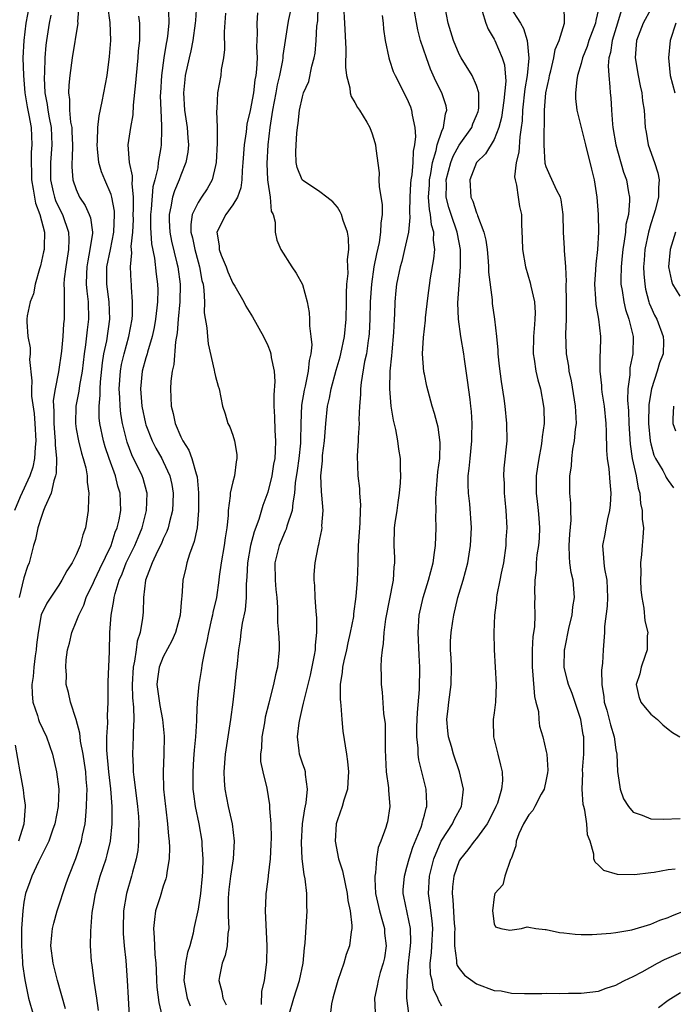
# Model space of a CAD drawing. Units: inches. Extents: x 2574000 to 2577000, y 1527000 to 1530000.
# Drawn here: x 2575087 to 2575162, y 1527972 to 1528085 of the extents above; entities that cross this region are included whole.
import ezdxf

# ---------------------------------------------------------------- set-up
doc = ezdxf.new("R2010")
doc.units = ezdxf.units.IN
doc.header["$MEASUREMENT"] = 0
doc.layers.add('LD25741527_2ft', color=92, linetype='Continuous')

msp = doc.modelspace()

# ---------------------------------------------------------------- linework, layer by layer
at = {"layer": 'LD25741527_2ft'}
for points, elevation in [([(2575106.94, 1528089), (2575106.69, 1528085.31), (2575106.68, 1528085), (2575106.4, 1528083), (2575106.18, 1528081.82), (2575105.97, 1528081), (2575105.52, 1528079), (2575105.46, 1528078.54), (2575105.32, 1528077), (2575105.43, 1528075), (2575105.75, 1528073), (2575105.82, 1528071.82), (2575105.89, 1528071), (2575105.81, 1528070.19), (2575105.59, 1528069), (2575105, 1528067.53), (2575104.82, 1528067), (2575104.28, 1528065.72), (2575104.07, 1528065), (2575103.88, 1528063.88), (2575103.66, 1528063), (2575103.67, 1528062.33), (2575103.75, 1528061), (2575103.95, 1528059.95), (2575104.57, 1528057.43), (2575104.66, 1528057), (2575104.95, 1528055), (2575104.92, 1528053), (2575104.71, 1528051), (2575104.59, 1528049.41), (2575104.4, 1528048.4), (2575104.22, 1528045.78), (2575104.02, 1528045), (2575103.88, 1528043.88), (2575103.84, 1528043), (2575103.92, 1528041), (2575104.15, 1528040.15), (2575104.36, 1528039), (2575105, 1528037.47), (2575105.23, 1528037), (2575105.94, 1528035.94), (2575106.3, 1528035), (2575106.77, 1528033.23), (2575106.86, 1528033), (2575106.88, 1528032.88), (2575107.04, 1528031.04), (2575107.05, 1528029), (2575106.88, 1528027), (2575106.56, 1528025.44), (2575106, 1528024), (2575105.7, 1528023), (2575105.58, 1528022.42), (2575105.24, 1528021), (2575105.14, 1528019.14), (2575105.1, 1528018.9), (2575104.96, 1528017), (2575104.4, 1528015), (2575103.97, 1528014.03), (2575103, 1528012.2), (2575102.53, 1528011), (2575102.34, 1528009.66), (2575102.28, 1528009), (2575102.61, 1528006.61), (2575102.92, 1528005), (2575103.09, 1528003.09), (2575103.05, 1528001), (2575102.99, 1527999), (2575103.04, 1527997), (2575103.25, 1527995), (2575103.3, 1527994.7), (2575103.5, 1527993), (2575103.59, 1527991.59), (2575103.67, 1527991), (2575103.7, 1527990.3), (2575103.66, 1527989), (2575103.41, 1527987.41), (2575103.38, 1527987), (2575103.31, 1527986.69), (2575103, 1527985.84), (2575102.63, 1527984.63), (2575102.1, 1527983), (2575102.01, 1527982.01), (2575101.87, 1527981), (2575101.96, 1527979.96), (2575102.02, 1527977.98), (2575102.14, 1527977), (2575102.2, 1527976.2), (2575102.22, 1527975), (2575102.26, 1527974.26), (2575102.48, 1527972.48), (2575102.85, 1527971)], 8322), ([(2575087.6, 1528087), (2575087.23, 1528085), (2575086.97, 1528083), (2575086.88, 1528081), (2575086.93, 1528079), (2575087.11, 1528077), (2575087.38, 1528075.38), (2575087.57, 1528074.43), (2575087.82, 1528073), (2575087.92, 1528071), (2575087.84, 1528070.16), (2575087.83, 1528069), (2575087.85, 1528067.85), (2575087.85, 1528067), (2575088.07, 1528065.93), (2575088.19, 1528065), (2575088.33, 1528064.33), (2575088.82, 1528063), (2575089.34, 1528061), (2575089.3, 1528059.3), (2575089.31, 1528059), (2575089.26, 1528058.74), (2575088.88, 1528057.12), (2575088.77, 1528056.77), (2575088.29, 1528055), (2575088.1, 1528053.9), (2575087.71, 1528053), (2575087.36, 1528051.36), (2575087.33, 1528051), (2575087.33, 1528050.67), (2575087.45, 1528049), (2575087.71, 1528047.71), (2575087.71, 1528047), (2575087.65, 1528046.35), (2575087.91, 1528043.91), (2575087.85, 1528043), (2575087.87, 1528042.13), (2575088.17, 1528040.17), (2575088.26, 1528039), (2575088.36, 1528037), (2575088.27, 1528036.27), (2575088.22, 1528035), (2575088.03, 1528033.97), (2575087.67, 1528033), (2575086.58, 1528030.58), (2575085.91, 1528029)], 8310), ([(2575093.3, 1528087), (2575093.16, 1528085.17), (2575093.18, 1528085), (2575092.55, 1528081), (2575092.27, 1528079), (2575092.14, 1528077.86), (2575092.11, 1528077), (2575092.24, 1528076.24), (2575092.24, 1528075), (2575092.36, 1528073.64), (2575092.48, 1528073), (2575092.51, 1528072.51), (2575092.57, 1528071), (2575092.55, 1528069.45), (2575092.5, 1528069), (2575092.5, 1528068.5), (2575092.63, 1528067), (2575093, 1528065.87), (2575093.39, 1528065), (2575094.03, 1528064.03), (2575094.49, 1528063), (2575094.63, 1528062.63), (2575094.87, 1528061), (2575094.86, 1528060.86), (2575094.58, 1528059), (2575094.32, 1528057.68), (2575094.22, 1528057), (2575094.18, 1528056.18), (2575094.16, 1528055), (2575094.21, 1528054.21), (2575094.36, 1528053), (2575094.41, 1528051), (2575094.25, 1528049.75), (2575094.06, 1528048.06), (2575093.9, 1528047), (2575093.67, 1528045), (2575093.37, 1528043.37), (2575093.29, 1528042.71), (2575092.95, 1528041), (2575092.9, 1528039), (2575093, 1528038.4), (2575093.26, 1528037), (2575093.6, 1528035.6), (2575093.8, 1528035), (2575094.1, 1528033.9), (2575094.25, 1528033), (2575094.25, 1528032.25), (2575094.46, 1528031), (2575094.4, 1528030.4), (2575094.39, 1528029), (2575094.06, 1528027), (2575093.77, 1528026.23), (2575093.46, 1528025), (2575093, 1528023.92), (2575092.53, 1528023), (2575091.91, 1528022.09), (2575091.35, 1528021), (2575091, 1528020.43), (2575089.63, 1528018.37), (2575088.99, 1528017.01), (2575088.61, 1528015), (2575088.44, 1528013.56), (2575088.39, 1528013), (2575088.3, 1528012.3), (2575088.14, 1528011), (2575088.06, 1528009.94), (2575087.91, 1528009), (2575087.93, 1528007.93), (2575088.03, 1528007), (2575088.54, 1528005.46), (2575088.67, 1528005), (2575088.75, 1528004.75), (2575089.58, 1528003), (2575090.28, 1528001), (2575090.75, 1527999), (2575090.99, 1527997), (2575090.92, 1527995), (2575090.56, 1527993), (2575090.28, 1527992.28), (2575089.84, 1527991), (2575088.65, 1527988.65), (2575087.9, 1527987), (2575087.67, 1527986.33), (2575087.19, 1527985), (2575087, 1527984.02), (2575086.85, 1527983), (2575086.71, 1527981), (2575086.71, 1527979), (2575086.83, 1527977.17), (2575086.84, 1527976.84), (2575087.08, 1527975.08), (2575087.53, 1527973), (2575088.08, 1527971)], 8314), ([(2575091.75, 1527971.75), (2575090.85, 1527975), (2575090.35, 1527977), (2575090.1, 1527979), (2575090.21, 1527980.21), (2575090.27, 1527981), (2575090.41, 1527981.59), (2575090.81, 1527983), (2575091.85, 1527986.15), (2575092.15, 1527987), (2575092.96, 1527989.04), (2575093.6, 1527991), (2575093.72, 1527991.72), (2575094.01, 1527993), (2575094.12, 1527993.88), (2575094.2, 1527995), (2575094.21, 1527996.21), (2575094.24, 1527997), (2575094.14, 1527998.14), (2575094.09, 1527999), (2575093.97, 1527999.97), (2575093.81, 1528001), (2575093.5, 1528002.5), (2575093.44, 1528003), (2575093.42, 1528003.42), (2575092.99, 1528004.99), (2575092.33, 1528007), (2575092.11, 1528008.11), (2575091.86, 1528009), (2575091.87, 1528010.13), (2575091.81, 1528011), (2575091.85, 1528011.85), (2575092.01, 1528013), (2575092.23, 1528013.77), (2575092.48, 1528015), (2575093, 1528016.22), (2575093.29, 1528017), (2575093.86, 1528018.14), (2575094.16, 1528019), (2575095, 1528020.73), (2575095.11, 1528021), (2575095.71, 1528022.29), (2575097.02, 1528025), (2575097.49, 1528026.51), (2575097.71, 1528027), (2575097.92, 1528027.92), (2575098.11, 1528029), (2575098.05, 1528031), (2575097.79, 1528031.79), (2575097.5, 1528033), (2575096.78, 1528035), (2575096.34, 1528036.34), (2575096.15, 1528037), (2575095.73, 1528039), (2575095.65, 1528039.65), (2575095.63, 1528041), (2575095.76, 1528042.24), (2575095.75, 1528043), (2575095.8, 1528043.8), (2575096.02, 1528045.98), (2575096.19, 1528047), (2575096.51, 1528048.51), (2575096.86, 1528051), (2575096.77, 1528053), (2575096.53, 1528055), (2575096.53, 1528057), (2575096.92, 1528059), (2575097.33, 1528061), (2575097.4, 1528063), (2575097.4, 1528063.4), (2575097.1, 1528065), (2575097, 1528065.32), (2575096.27, 1528067), (2575095.9, 1528067.9), (2575095.61, 1528069), (2575095.45, 1528070.55), (2575095.39, 1528071), (2575095.45, 1528071.45), (2575095.5, 1528073), (2575095.65, 1528074.35), (2575096, 1528076), (2575096.55, 1528079), (2575096.84, 1528081.16), (2575096.96, 1528083), (2575096.91, 1528085.09), (2575096.65, 1528087)], 8316), ([(2575117.75, 1528087), (2575117.4, 1528085.4), (2575117.32, 1528085), (2575116.99, 1528083), (2575116.73, 1528081.27), (2575116.72, 1528081), (2575116.69, 1528080.69), (2575116.37, 1528079), (2575116.1, 1528077.9), (2575115.94, 1528077), (2575115.55, 1528075), (2575115.49, 1528074.51), (2575115.23, 1528073), (2575115, 1528071), (2575114.88, 1528068.88), (2575114.97, 1528067), (2575115, 1528066.73), (2575115.28, 1528065), (2575115.39, 1528063.39), (2575115.62, 1528063), (2575115.86, 1528062.14), (2575115.85, 1528061), (2575116.06, 1528060.06), (2575116.5, 1528059), (2575117.77, 1528057), (2575118.28, 1528056.28), (2575118.98, 1528054.98), (2575119.53, 1528053), (2575119.77, 1528051.77), (2575119.8, 1528051), (2575119.79, 1528050.21), (2575119.96, 1528049), (2575120.06, 1528048.06), (2575119.95, 1528047), (2575119.75, 1528046.25), (2575119.66, 1528045), (2575119.31, 1528043.31), (2575119.19, 1528042.82), (2575118.9, 1528041.1), (2575118.81, 1528039), (2575118.78, 1528037), (2575118.76, 1528036.76), (2575118.58, 1528035), (2575118.39, 1528033.61), (2575118.17, 1528032.17), (2575118.09, 1528031), (2575117.87, 1528029.87), (2575117.81, 1528029), (2575117.2, 1528027.2), (2575117.12, 1528026.88), (2575117, 1528026.65), (2575116.31, 1528025), (2575115.82, 1528023), (2575115.85, 1528021), (2575115.95, 1528019.95), (2575116.05, 1528019), (2575116.14, 1528017.86), (2575116.14, 1528016.14), (2575116.24, 1528015), (2575116.31, 1528013.69), (2575116.33, 1528013), (2575116.12, 1528011), (2575115.88, 1528010.12), (2575115.65, 1528009), (2575115.2, 1528007.2), (2575115.11, 1528006.89), (2575114.72, 1528005.28), (2575114.62, 1528004.62), (2575114.31, 1528003), (2575114.27, 1528001.73), (2575114.18, 1528001), (2575114.18, 1528000.18), (2575114.42, 1527999), (2575114.9, 1527997.1), (2575115.21, 1527995.21), (2575115.22, 1527995), (2575115.21, 1527994.79), (2575115.34, 1527993), (2575115.39, 1527991.39), (2575115.37, 1527990.63), (2575115.29, 1527989), (2575115.06, 1527987.06), (2575115.06, 1527986.94), (2575114.82, 1527985.18), (2575114.78, 1527985), (2575114.78, 1527984.78), (2575114.69, 1527983), (2575114.89, 1527979), (2575114.85, 1527977.15), (2575114.82, 1527976.82), (2575114.58, 1527975), (2575114.27, 1527973.73), (2575114.25, 1527972.25)], 8328), ([(2575117.41, 1527971), (2575118, 1527973), (2575118.66, 1527975), (2575119.06, 1527977), (2575119.22, 1527978.78), (2575119.29, 1527979.29), (2575119.53, 1527983), (2575119.5, 1527983.5), (2575119.5, 1527985), (2575119.31, 1527986.69), (2575119.2, 1527987.2), (2575118.97, 1527988.97), (2575118.87, 1527990.87), (2575119, 1527993), (2575119.26, 1527994.74), (2575119.41, 1527995.41), (2575119.58, 1527997), (2575119.33, 1527998.67), (2575119.33, 1527999), (2575119.27, 1527999.27), (2575119, 1527999.97), (2575118.65, 1528001), (2575118.62, 1528001.38), (2575118.41, 1528003), (2575118.61, 1528004.61), (2575118.69, 1528005), (2575119, 1528006.36), (2575119.13, 1528006.87), (2575119.17, 1528007.17), (2575119.9, 1528010.1), (2575120.39, 1528012.39), (2575120.48, 1528013), (2575120.48, 1528013.52), (2575120.66, 1528015), (2575120.65, 1528016.65), (2575120.57, 1528017.43), (2575120.46, 1528019), (2575120.41, 1528020.41), (2575120.34, 1528021), (2575120.35, 1528021.65), (2575120.44, 1528023), (2575120.79, 1528024.79), (2575120.85, 1528025), (2575120.89, 1528025.11), (2575121, 1528025.73), (2575121.22, 1528026.78), (2575121.24, 1528027), (2575121.23, 1528027.23), (2575121.36, 1528029), (2575121.23, 1528030.77), (2575121.18, 1528031.18), (2575121.11, 1528033), (2575121.28, 1528034.72), (2575121.28, 1528035), (2575121.31, 1528035.31), (2575121.52, 1528037), (2575121.67, 1528039), (2575121.88, 1528041), (2575122.1, 1528041.9), (2575122.3, 1528043), (2575122.88, 1528045.12), (2575123.33, 1528046.67), (2575123.41, 1528047), (2575123.81, 1528049), (2575124, 1528051), (2575124.05, 1528053), (2575124.04, 1528053.96), (2575124.1, 1528055), (2575124.23, 1528056.23), (2575124.21, 1528057), (2575124.16, 1528057.84), (2575124.3, 1528059), (2575124.28, 1528060.28), (2575124.15, 1528061), (2575123.66, 1528062.34), (2575123.49, 1528063), (2575123.34, 1528063.34), (2575123, 1528063.84), (2575122.48, 1528064.48), (2575121.81, 1528065), (2575121, 1528065.6), (2575119.13, 1528066.87), (2575119, 1528066.96), (2575118.97, 1528067), (2575118.4, 1528068.4), (2575118.26, 1528069), (2575118.22, 1528070.22), (2575118.25, 1528071), (2575118.36, 1528072.36), (2575118.43, 1528073), (2575118.51, 1528073.49), (2575118.67, 1528075), (2575119, 1528076.55), (2575119.13, 1528077), (2575119.71, 1528078.29), (2575120.05, 1528080.05), (2575120.33, 1528081), (2575120.44, 1528081.56), (2575120.57, 1528083), (2575120.65, 1528084.65), (2575120.74, 1528085.26), (2575120.78, 1528087)], 8330), ([(2575123.7, 1528087), (2575123.83, 1528085), (2575123.96, 1528082.04), (2575123.93, 1528079.93), (2575124.05, 1528079), (2575124.44, 1528077.56), (2575124.49, 1528077), (2575124.57, 1528076.57), (2575125, 1528075.87), (2575125.31, 1528075.31), (2575125.54, 1528075), (2575126.38, 1528073.62), (2575126.73, 1528073), (2575127, 1528072.3), (2575127.3, 1528071.3), (2575127.38, 1528071), (2575127.41, 1528070.59), (2575127.79, 1528067.79), (2575127.78, 1528067), (2575127.8, 1528066.2), (2575128.15, 1528064.15), (2575128.14, 1528063), (2575127.98, 1528062.02), (2575127.97, 1528061), (2575127.79, 1528059.79), (2575127.49, 1528058.51), (2575127.21, 1528057), (2575126.91, 1528055), (2575126.78, 1528053), (2575126.74, 1528051), (2575126.66, 1528049.34), (2575126.63, 1528049), (2575126.54, 1528048.54), (2575126.33, 1528047), (2575126.13, 1528046.13), (2575125.72, 1528043.72), (2575125.65, 1528043), (2575125.66, 1528042.34), (2575125.55, 1528041), (2575125.48, 1528039.48), (2575125.5, 1528039), (2575125.39, 1528037.39), (2575125.4, 1528037), (2575125.29, 1528035.29), (2575125.36, 1528033), (2575125.55, 1528031.55), (2575125.56, 1528031), (2575125.67, 1528029.67), (2575125.64, 1528029), (2575125.6, 1528027.6), (2575125.54, 1528027), (2575125.41, 1528025), (2575125.34, 1528023.34), (2575125.35, 1528023), (2575125.27, 1528021), (2575125.13, 1528019.13), (2575124.86, 1528017.14), (2575124.84, 1528016.84), (2575124.48, 1528015), (2575124.2, 1528013.8), (2575124.04, 1528013), (2575123.75, 1528011.75), (2575123.61, 1528011), (2575123.57, 1528010.43), (2575123.34, 1528009), (2575123.33, 1528007.33), (2575123.35, 1528007), (2575123.41, 1528006.59), (2575123.52, 1528005), (2575123.64, 1528003.64), (2575124.04, 1528001), (2575124.16, 1528000.16), (2575124.28, 1527999), (2575124.22, 1527997.78), (2575124.15, 1527997), (2575123.74, 1527995.74), (2575123.55, 1527995), (2575123, 1527993.48), (2575122.87, 1527993), (2575122.73, 1527991), (2575123.14, 1527989), (2575123.6, 1527987.6), (2575123.89, 1527986.11), (2575124.14, 1527985), (2575124.22, 1527984.22), (2575124.48, 1527983), (2575124.68, 1527981.32), (2575124.67, 1527981), (2575124.59, 1527980.59), (2575124.41, 1527979), (2575124.02, 1527977.98), (2575123.74, 1527977), (2575123.04, 1527975), (2575122.61, 1527973.39), (2575122.48, 1527973), (2575122.33, 1527972.33), (2575122.18, 1527971)], 8332), ([(2575131.23, 1527971.23), (2575130.97, 1527973), (2575131.01, 1527975.01), (2575131.19, 1527977), (2575131.41, 1527979), (2575131.43, 1527979.43), (2575131.41, 1527981), (2575130.65, 1527984.65), (2575130.56, 1527985), (2575130.58, 1527985.42), (2575130.7, 1527987), (2575131, 1527988.03), (2575131.25, 1527989), (2575131.67, 1527990.33), (2575132.61, 1527992.61), (2575132.74, 1527993), (2575132.77, 1527993.23), (2575133, 1527994), (2575133.19, 1527994.81), (2575133.28, 1527995), (2575133.29, 1527995.29), (2575133.22, 1527997), (2575132.36, 1528000.36), (2575132.29, 1528001), (2575132.28, 1528001.72), (2575132.14, 1528003), (2575132.15, 1528004.15), (2575132.19, 1528005.81), (2575132.43, 1528008.43), (2575132.47, 1528011), (2575132.38, 1528012.38), (2575132.28, 1528015), (2575132.4, 1528017), (2575132.85, 1528019), (2575133.49, 1528021), (2575134, 1528023), (2575134.17, 1528024.17), (2575134.26, 1528025), (2575134.35, 1528027), (2575134.33, 1528028.33), (2575134.34, 1528029), (2575134.32, 1528030.32), (2575134.34, 1528031), (2575134.55, 1528033.45), (2575134.78, 1528035), (2575134.83, 1528036.83), (2575134.58, 1528038.58), (2575134.45, 1528039), (2575134.17, 1528040.17), (2575133.89, 1528041), (2575133.28, 1528043.28), (2575133, 1528044.67), (2575132.95, 1528044.95), (2575132.8, 1528047), (2575132.88, 1528048.88), (2575133.12, 1528050.88), (2575133.13, 1528051.13), (2575133.4, 1528053.4), (2575133.72, 1528055.72), (2575134.09, 1528057.91), (2575134.18, 1528059), (2575134.05, 1528060.05), (2575134.1, 1528061), (2575133.83, 1528061.83), (2575133.72, 1528063), (2575133.58, 1528063.58), (2575133.47, 1528065), (2575133.57, 1528066.43), (2575133.58, 1528067), (2575133.73, 1528067.73), (2575133.93, 1528069), (2575134.35, 1528070.35), (2575134.46, 1528071), (2575135, 1528072.59), (2575135.19, 1528073), (2575135.42, 1528074.58), (2575135.58, 1528075), (2575135.49, 1528075.49), (2575135, 1528077), (2575134.33, 1528078.33), (2575133.72, 1528079.72), (2575133.23, 1528081), (2575132.57, 1528083), (2575132.24, 1528084.24), (2575131.73, 1528087)], 8336), ([(2575135, 1527972.07), (2575134.67, 1527972.67), (2575134.56, 1527973), (2575134.03, 1527974.03), (2575133.88, 1527975), (2575133.7, 1527975.7), (2575133.67, 1527977), (2575133.82, 1527978.18), (2575133.84, 1527979), (2575133.96, 1527981), (2575133.88, 1527981.88), (2575133.66, 1527983.66), (2575133.46, 1527985), (2575133.59, 1527987), (2575134.09, 1527989), (2575134.93, 1527991), (2575135, 1527991.13), (2575136.23, 1527993), (2575136.46, 1527993.54), (2575137.25, 1527995), (2575137.3, 1527995.3), (2575137.48, 1527997), (2575137.04, 1527999), (2575136.36, 1528001), (2575136.11, 1528001.89), (2575135.78, 1528003), (2575135.69, 1528003.69), (2575135.59, 1528005), (2575135.74, 1528006.26), (2575135.8, 1528007), (2575136.08, 1528009), (2575136.1, 1528011), (2575136.06, 1528012.06), (2575135.99, 1528013), (2575136, 1528014), (2575136.06, 1528015), (2575136.28, 1528016.28), (2575136.37, 1528017), (2575136.86, 1528019), (2575137.46, 1528021), (2575138, 1528023), (2575138.31, 1528025), (2575138.4, 1528027), (2575138.21, 1528029.79), (2575138.06, 1528031), (2575138.01, 1528032.01), (2575138.04, 1528033), (2575138.15, 1528033.85), (2575138.24, 1528035), (2575138.45, 1528037), (2575138.45, 1528037.55), (2575138.49, 1528039), (2575138.4, 1528040.4), (2575138.35, 1528041), (2575138.24, 1528041.76), (2575137.97, 1528043.97), (2575137.59, 1528046.41), (2575137.52, 1528047), (2575137.18, 1528049), (2575136.9, 1528051), (2575136.85, 1528052.85), (2575137.16, 1528057), (2575137.14, 1528059), (2575136.79, 1528060.79), (2575136.77, 1528061), (2575136.08, 1528063), (2575135.81, 1528063.81), (2575135.51, 1528065), (2575135.54, 1528066.46), (2575135.52, 1528067), (2575136.03, 1528069), (2575136.29, 1528069.71), (2575137, 1528070.99), (2575138.44, 1528073), (2575138.58, 1528073.42), (2575139, 1528074.38), (2575139.17, 1528074.83), (2575139.22, 1528075), (2575139.26, 1528075.26), (2575139.26, 1528077), (2575139, 1528077.85), (2575138.48, 1528079), (2575137.23, 1528081), (2575137, 1528081.45), (2575136.35, 1528083), (2575135.72, 1528085), (2575135.34, 1528087)], 8338), ([(2575142.85, 1528086.85), (2575144.05, 1528085), (2575144.39, 1528084.39), (2575144.82, 1528083), (2575144.99, 1528080.99), (2575144.81, 1528079), (2575144.55, 1528077.45), (2575144.28, 1528075), (2575144.23, 1528073.77), (2575144.13, 1528073), (2575143.95, 1528071.95), (2575143.83, 1528070.17), (2575143.54, 1528069), (2575143.36, 1528067.36), (2575143.41, 1528067), (2575143.6, 1528066.4), (2575143.76, 1528065), (2575143.92, 1528063.92), (2575144.16, 1528063), (2575144.15, 1528061.85), (2575144.25, 1528060.25), (2575144.27, 1528059), (2575144.62, 1528057), (2575145.17, 1528055.17), (2575145.23, 1528054.77), (2575145.64, 1528053), (2575145.72, 1528051.72), (2575145.7, 1528051), (2575145.64, 1528050.36), (2575145.53, 1528049), (2575145.5, 1528047), (2575145.62, 1528046.38), (2575145.82, 1528045), (2575146.03, 1528044.03), (2575146.32, 1528043), (2575146.69, 1528041), (2575146.71, 1528040.71), (2575146.75, 1528039), (2575146.53, 1528037.47), (2575146.51, 1528037), (2575146.42, 1528036.42), (2575146.14, 1528035), (2575145.98, 1528034.02), (2575145.84, 1528033), (2575145.83, 1528031), (2575145.97, 1528030.03), (2575146.08, 1528029), (2575146.13, 1528028.13), (2575146.24, 1528027), (2575146.17, 1528025.83), (2575146.1, 1528025), (2575145.93, 1528023.93), (2575145.84, 1528023), (2575145.84, 1528022.16), (2575145.69, 1528021), (2575145.66, 1528019.66), (2575145.68, 1528019), (2575145.64, 1528018.36), (2575145.68, 1528017), (2575145.65, 1528015.65), (2575145.46, 1528014.54), (2575145.39, 1528013), (2575145.38, 1528011.38), (2575145.37, 1528011), (2575145.42, 1528010.58), (2575145.64, 1528007.64), (2575145.82, 1528007), (2575146.09, 1528005.91), (2575146.15, 1528005), (2575146.24, 1528004.24), (2575146.59, 1528003), (2575147, 1528001.31), (2575147.06, 1528001), (2575147.17, 1527999.17), (2575147.14, 1527998.86), (2575147, 1527998.11), (2575146.76, 1527997), (2575146.4, 1527996.4), (2575145.68, 1527995), (2575145.46, 1527994.54), (2575145, 1527994.06), (2575144.62, 1527993.38), (2575144.38, 1527993), (2575143.86, 1527991.86), (2575143.55, 1527991), (2575143.51, 1527990.49), (2575142.96, 1527989), (2575142.91, 1527988.91), (2575142.23, 1527987), (2575142.01, 1527985.99), (2575141.1, 1527985), (2575141, 1527984.62), (2575140.81, 1527983), (2575141, 1527981.52), (2575141.17, 1527981.17), (2575141.79, 1527981), (2575142.8, 1527980.8), (2575144.16, 1527981), (2575144.82, 1527981.18), (2575145, 1527981.13), (2575145.79, 1527981), (2575146.86, 1527980.86), (2575147, 1527980.87), (2575148.52, 1527980.52), (2575149, 1527980.49), (2575150.32, 1527980.32), (2575151, 1527980.3), (2575152.29, 1527980.29), (2575154.43, 1527980.43), (2575155, 1527980.52), (2575156.83, 1527980.83), (2575159, 1527981.5), (2575160.04, 1527981.96), (2575161, 1527982.26), (2575161.51, 1527982.49), (2575163.08, 1527983.08)], 8342), ([(2575161.8, 1527987.8), (2575161, 1527987.71), (2575159.41, 1527987.41), (2575159, 1527987.37), (2575157.13, 1527987.14), (2575155.18, 1527987.18), (2575153.63, 1527987.63), (2575153, 1527988.28), (2575152.61, 1527988.61), (2575152.47, 1527989), (2575152.47, 1527989.53), (2575152.03, 1527991), (2575151.74, 1527991.74), (2575151.67, 1527993), (2575151.43, 1527994.57), (2575151.3, 1527995), (2575151.25, 1527995.25), (2575151.12, 1527997), (2575151.19, 1527998.81), (2575151.18, 1527999.18), (2575151.33, 1528001), (2575151.33, 1528002.67), (2575151.31, 1528003), (2575151.25, 1528003.25), (2575150.98, 1528005), (2575149.97, 1528007.97), (2575149.54, 1528009), (2575149.45, 1528009.45), (2575149.04, 1528011), (2575149.1, 1528013), (2575149.12, 1528013.12), (2575149.64, 1528015.64), (2575149.96, 1528017), (2575150.07, 1528017.93), (2575150.24, 1528019), (2575150.09, 1528021), (2575149.87, 1528021.87), (2575149.72, 1528023), (2575149.67, 1528023.67), (2575149.64, 1528025), (2575149.71, 1528026.29), (2575149.88, 1528027.88), (2575149.83, 1528029), (2575149.84, 1528029.84), (2575149.7, 1528031), (2575149.69, 1528033), (2575149.89, 1528034.11), (2575149.94, 1528035), (2575150.07, 1528036.07), (2575150.26, 1528037), (2575150.37, 1528038.37), (2575150.46, 1528039), (2575150.38, 1528040.38), (2575150.37, 1528041), (2575149.89, 1528043.89), (2575149.64, 1528045), (2575149.58, 1528045.58), (2575149.33, 1528047), (2575149.26, 1528049.26), (2575149.34, 1528051), (2575149.32, 1528051.32), (2575149.33, 1528053), (2575149.3, 1528055), (2575149.32, 1528055.32), (2575149.25, 1528057), (2575149.11, 1528058.89), (2575149.11, 1528059.11), (2575148.99, 1528060.99), (2575148.95, 1528063), (2575148.7, 1528064.7), (2575148.62, 1528065), (2575148.21, 1528065.79), (2575147.45, 1528067.45), (2575147, 1528068.48), (2575146.87, 1528068.87), (2575146.76, 1528071), (2575146.75, 1528072.75), (2575146.78, 1528073.22), (2575146.78, 1528075), (2575146.96, 1528077), (2575147.32, 1528078.68), (2575147.37, 1528079), (2575147.51, 1528079.51), (2575147.87, 1528081), (2575148.03, 1528081.97), (2575148.48, 1528083), (2575149.08, 1528085), (2575149.1, 1528085.1), (2575149.06, 1528087)], 8344), ([(2575153, 1528086.62), (2575152.69, 1528085.31), (2575152.65, 1528085), (2575151.91, 1528083), (2575151.7, 1528082.3), (2575151.17, 1528081), (2575151, 1528080.37), (2575150.59, 1528079), (2575150.5, 1528078.5), (2575150.36, 1528077), (2575150.35, 1528076.35), (2575150.52, 1528075), (2575151.5, 1528071), (2575152.21, 1528068.21), (2575152.5, 1528067), (2575152.81, 1528065), (2575152.95, 1528063), (2575152.99, 1528060.99), (2575152.9, 1528059), (2575152.69, 1528057.31), (2575152.66, 1528056.66), (2575152.53, 1528055), (2575152.66, 1528053.34), (2575152.68, 1528052.68), (2575153.02, 1528050.98), (2575153.22, 1528049), (2575153.18, 1528047.18), (2575153.15, 1528046.85), (2575153.15, 1528045), (2575153.35, 1528043.35), (2575153.35, 1528043), (2575153.39, 1528042.61), (2575153.64, 1528041), (2575153.85, 1528039), (2575153.9, 1528038.1), (2575153.92, 1528035.92), (2575154.01, 1528035), (2575154.2, 1528033.8), (2575154.29, 1528032.28), (2575154.43, 1528031), (2575154.34, 1528029.66), (2575154.28, 1528029), (2575154.05, 1528028.05), (2575153.83, 1528027), (2575153.71, 1528026.29), (2575153.45, 1528025), (2575153.58, 1528023.58), (2575153.6, 1528023), (2575153.69, 1528022.31), (2575153.96, 1528021), (2575154.01, 1528020.01), (2575154.03, 1528019), (2575153.98, 1528018.02), (2575153.7, 1528015.7), (2575153.68, 1528015), (2575153.53, 1528013), (2575153.46, 1528011.46), (2575153.34, 1528010.66), (2575153.38, 1528009), (2575153.6, 1528007.6), (2575153.66, 1528007), (2575153.95, 1528006.05), (2575154.23, 1528005), (2575154.37, 1528004.37), (2575154.81, 1528003), (2575155, 1528001.53), (2575155.09, 1528001), (2575155.17, 1527999), (2575155.21, 1527998.79), (2575155.48, 1527997), (2575155.89, 1527995.89), (2575156.43, 1527995), (2575157, 1527994.34), (2575158.01, 1527993.99), (2575159, 1527993.57), (2575160.44, 1527993.56), (2575162.38, 1527993.62)], 8346), ([(2575159, 1528086.62), (2575158.13, 1528085), (2575157.37, 1528083), (2575157.21, 1528081), (2575157.55, 1528079), (2575157.78, 1528077.78), (2575157.99, 1528077), (2575158.06, 1528076.06), (2575158.24, 1528075), (2575158.35, 1528073), (2575158.46, 1528072.46), (2575158.69, 1528071), (2575159.42, 1528069), (2575159.82, 1528067.82), (2575159.98, 1528067), (2575159.88, 1528066.12), (2575159.9, 1528065), (2575159.52, 1528063.52), (2575159.37, 1528063), (2575159, 1528061.93), (2575158.73, 1528061), (2575158.32, 1528059), (2575158.25, 1528057.75), (2575158.19, 1528057), (2575158.21, 1528056.21), (2575158.31, 1528055), (2575158.42, 1528054.42), (2575158.78, 1528053), (2575158.83, 1528052.83), (2575159, 1528052.41), (2575159.45, 1528051.45), (2575159.69, 1528051), (2575160.44, 1528049), (2575160.45, 1528048.45), (2575160.42, 1528047), (2575160.02, 1528045.98), (2575159.76, 1528045), (2575159.1, 1528043), (2575158.8, 1528041.2), (2575158.75, 1528039), (2575158.92, 1528037), (2575159, 1528036.65), (2575159.37, 1528035.37), (2575159.56, 1528035), (2575160.39, 1528033.61), (2575160.7, 1528033), (2575160.79, 1528032.79), (2575161, 1528032.45), (2575161.61, 1528031.61)], 8350), ([(2575090.1, 1528085.9), (2575089.9, 1528085), (2575089.58, 1528083), (2575089.52, 1528082.48), (2575089.4, 1528081), (2575089.34, 1528079.34), (2575089.3, 1528078.7), (2575089.39, 1528077), (2575089.65, 1528075.65), (2575089.73, 1528075), (2575089.89, 1528074.11), (2575090.11, 1528073), (2575090.2, 1528071), (2575090.03, 1528069), (2575090.03, 1528067), (2575090.37, 1528065.63), (2575090.51, 1528065), (2575090.63, 1528064.63), (2575091, 1528063.82), (2575091.42, 1528063), (2575092.11, 1528061), (2575092.14, 1528060.14), (2575092.12, 1528059), (2575091.79, 1528057), (2575091.62, 1528055.62), (2575091.58, 1528055), (2575091.63, 1528054.37), (2575091.6, 1528053), (2575091.61, 1528051), (2575091.55, 1528050.45), (2575091.47, 1528049), (2575091.31, 1528047.31), (2575090.95, 1528044.95), (2575090.57, 1528043), (2575090.37, 1528041.63), (2575090.38, 1528041), (2575090.42, 1528040.42), (2575090.42, 1528039), (2575090.56, 1528037.44), (2575090.59, 1528037), (2575090.57, 1528036.57), (2575090.72, 1528035), (2575090.7, 1528033.3), (2575090.63, 1528033), (2575090.41, 1528032.41), (2575090.11, 1528031), (2575089.38, 1528029.38), (2575089.26, 1528029), (2575089, 1528028.33), (2575088.59, 1528027), (2575088.32, 1528025.68), (2575088.11, 1528025), (2575087.6, 1528023), (2575087.42, 1528022.58), (2575087, 1528021.29), (2575086.44, 1528019)], 8312), ([(2575095.56, 1527971.56), (2575095.36, 1527973), (2575095.06, 1527974.94), (2575094.82, 1527976.82), (2575094.78, 1527977), (2575094.75, 1527977.25), (2575094.65, 1527979), (2575094.67, 1527980.67), (2575094.84, 1527982.84), (2575095, 1527983.68), (2575095.22, 1527985), (2575095.77, 1527987), (2575096.44, 1527989), (2575096.57, 1527989.43), (2575096.94, 1527991), (2575097.14, 1527993), (2575097.14, 1527995), (2575096.98, 1527997.02), (2575096.75, 1527999), (2575096.52, 1528001.48), (2575096.53, 1528003), (2575096.63, 1528004.63), (2575096.59, 1528005.41), (2575096.66, 1528007), (2575096.68, 1528008.68), (2575096.67, 1528009.33), (2575096.82, 1528012.82), (2575096.86, 1528015), (2575097.01, 1528017), (2575097.33, 1528018.67), (2575097.36, 1528019), (2575097.46, 1528019.46), (2575097.93, 1528021), (2575098.27, 1528021.73), (2575098.75, 1528023), (2575099.74, 1528025), (2575100.1, 1528025.9), (2575100.57, 1528027), (2575101.09, 1528029), (2575101.14, 1528031), (2575101.11, 1528031.11), (2575100.68, 1528032.68), (2575100.57, 1528033), (2575099.4, 1528035.4), (2575098.85, 1528036.85), (2575098.33, 1528039), (2575098.12, 1528040.12), (2575098.04, 1528041), (2575098.02, 1528041.98), (2575097.93, 1528043), (2575098.07, 1528045), (2575098.2, 1528045.8), (2575098.49, 1528047), (2575099.06, 1528049), (2575099.43, 1528051), (2575099.48, 1528051.48), (2575099.48, 1528053), (2575099.34, 1528054.66), (2575099.34, 1528055), (2575099.3, 1528055.3), (2575099.25, 1528057), (2575099.39, 1528058.61), (2575099.33, 1528059.33), (2575099.49, 1528061), (2575099.57, 1528062.43), (2575099.56, 1528063), (2575099.6, 1528063.6), (2575099.58, 1528065), (2575099.41, 1528066.59), (2575099.45, 1528067), (2575099.47, 1528067.47), (2575099.11, 1528069), (2575098.97, 1528071), (2575099.27, 1528073), (2575099.53, 1528074.47), (2575099.58, 1528075.58), (2575099.86, 1528078.14), (2575099.92, 1528079), (2575100.12, 1528081), (2575100.17, 1528081.83), (2575100.29, 1528083), (2575100.32, 1528084.32), (2575100.31, 1528085), (2575100.21, 1528085.79)], 8318), ([(2575103.61, 1528086.39), (2575103.63, 1528085), (2575103.49, 1528083.49), (2575103.42, 1528083), (2575103.34, 1528082.66), (2575103.06, 1528081), (2575102.78, 1528079), (2575102.67, 1528077), (2575102.66, 1528076.66), (2575102.71, 1528075), (2575102.81, 1528073.19), (2575102.78, 1528072.78), (2575102.75, 1528071), (2575102.73, 1528070.73), (2575102.42, 1528069), (2575102.38, 1528068.38), (2575102.04, 1528067), (2575101.81, 1528066.19), (2575101.61, 1528063.61), (2575101.53, 1528063), (2575101.54, 1528061.54), (2575101.66, 1528059.66), (2575101.99, 1528058.01), (2575102.17, 1528056.17), (2575102.35, 1528055), (2575102.36, 1528054.36), (2575102.35, 1528053), (2575102.28, 1528052.28), (2575102.1, 1528051), (2575101.95, 1528050.05), (2575101.73, 1528049), (2575101.19, 1528047.19), (2575101.15, 1528047), (2575101, 1528046.53), (2575100.57, 1528045), (2575100.37, 1528043), (2575100.54, 1528041), (2575100.95, 1528039), (2575101, 1528038.86), (2575101.73, 1528037), (2575102.16, 1528036.16), (2575102.82, 1528035), (2575103, 1528034.64), (2575103.75, 1528033), (2575103.98, 1528031.98), (2575104.15, 1528031), (2575104.11, 1528029.89), (2575104.06, 1528029), (2575103.71, 1528027.71), (2575103.55, 1528027), (2575103.42, 1528026.58), (2575103, 1528025.74), (2575102.79, 1528025.21), (2575102.34, 1528024.34), (2575101.72, 1528023), (2575100.96, 1528021), (2575100.73, 1528019), (2575100.68, 1528017.32), (2575100.62, 1528016.62), (2575100.34, 1528015), (2575100.02, 1528013.98), (2575099.89, 1528013), (2575099.7, 1528011.7), (2575099.53, 1528011), (2575099.42, 1528009), (2575099.47, 1528007.47), (2575099.6, 1528006.4), (2575099.63, 1528005), (2575099.53, 1528003.53), (2575099.55, 1528003), (2575099.46, 1528001), (2575099.56, 1527999.56), (2575099.56, 1527999), (2575099.61, 1527998.39), (2575099.94, 1527995.94), (2575100.04, 1527995), (2575100.14, 1527993.86), (2575100.19, 1527993), (2575100.16, 1527992.16), (2575100.17, 1527991), (2575100.07, 1527989.93), (2575099.9, 1527989), (2575099.46, 1527987.46), (2575099.35, 1527987), (2575098.77, 1527985), (2575098.45, 1527983), (2575098.39, 1527981), (2575098.41, 1527980.41), (2575098.51, 1527979), (2575098.69, 1527977.31), (2575098.87, 1527975), (2575098.97, 1527973.03), (2575099.1, 1527970.9)], 8320), ([(2575110.15, 1528086.15), (2575109.99, 1528083.99), (2575110.03, 1528081.97), (2575109.92, 1528081), (2575109.66, 1528079.66), (2575109.6, 1528079), (2575109.22, 1528077), (2575109.15, 1528075.15), (2575109.1, 1528074.9), (2575109.18, 1528073), (2575109.2, 1528071.2), (2575109.06, 1528069), (2575109, 1528068.65), (2575108.62, 1528067), (2575108.04, 1528065.96), (2575107.41, 1528065), (2575107, 1528064.41), (2575106.31, 1528063), (2575106.15, 1528061.85), (2575106.16, 1528061), (2575106.34, 1528060.34), (2575106.61, 1528059), (2575107, 1528057.56), (2575107.17, 1528057), (2575107.44, 1528055.44), (2575107.57, 1528055), (2575107.68, 1528054.32), (2575107.73, 1528053), (2575107.71, 1528051.71), (2575108.02, 1528049.98), (2575108.08, 1528049), (2575108.15, 1528048.15), (2575108.86, 1528045.14), (2575108.89, 1528044.89), (2575109, 1528044.4), (2575109.31, 1528043.31), (2575109.41, 1528043), (2575109.79, 1528041), (2575110.1, 1528040.1), (2575110.42, 1528039), (2575110.63, 1528038.63), (2575111, 1528037.66), (2575111.2, 1528037), (2575111.45, 1528035.45), (2575111.47, 1528035), (2575111.39, 1528034.61), (2575111.18, 1528033), (2575111, 1528032.32), (2575110.7, 1528031), (2575110.7, 1528030.7), (2575110.45, 1528029), (2575110.44, 1528028.44), (2575110.31, 1528027), (2575110.12, 1528025.88), (2575110.01, 1528025), (2575109.65, 1528023), (2575109.44, 1528021.44), (2575109.39, 1528021), (2575109.12, 1528019), (2575108.71, 1528017.29), (2575108.66, 1528017), (2575108.56, 1528016.56), (2575108.18, 1528015), (2575108.02, 1528013.98), (2575107.78, 1528013), (2575107.46, 1528011.46), (2575107.37, 1528010.63), (2575107.09, 1528009), (2575106.9, 1528007), (2575106.8, 1528005.2), (2575106.82, 1528004.83), (2575106.69, 1528003), (2575106.54, 1528001.46), (2575106.49, 1528000.49), (2575106.38, 1527999), (2575106.4, 1527997), (2575106.46, 1527996.46), (2575106.67, 1527995), (2575107.1, 1527993), (2575107.42, 1527991), (2575107.44, 1527990.56), (2575107.54, 1527989), (2575107.51, 1527987.51), (2575107.48, 1527987), (2575107.26, 1527985), (2575107, 1527983.21), (2575106.53, 1527981), (2575106.44, 1527980.44), (2575106.05, 1527979), (2575105.77, 1527978.23), (2575105.56, 1527977), (2575105.42, 1527975.42), (2575105.36, 1527975), (2575105.75, 1527973), (2575106.09, 1527972.09)], 8324), ([(2575113.83, 1528086.17), (2575113.75, 1528085), (2575113.8, 1528083.8), (2575113.73, 1528082.27), (2575113.77, 1528081), (2575113.7, 1528079.7), (2575113.63, 1528079), (2575113.53, 1528078.47), (2575113.35, 1528077), (2575113, 1528074.96), (2575112.62, 1528073.38), (2575112.53, 1528072.53), (2575112.3, 1528071), (2575112.16, 1528069), (2575112.06, 1528068.06), (2575112.01, 1528067), (2575111.91, 1528066.09), (2575111.51, 1528065), (2575111, 1528064.13), (2575110.17, 1528063), (2575109.15, 1528061), (2575109.42, 1528059.42), (2575109.42, 1528059), (2575109.67, 1528058.33), (2575110.21, 1528057), (2575110.41, 1528056.41), (2575111, 1528055.14), (2575111.23, 1528054.77), (2575112.24, 1528053), (2575112.49, 1528052.49), (2575113.27, 1528051.27), (2575114.53, 1528049), (2575115, 1528047.98), (2575115.28, 1528047.28), (2575115.36, 1528047), (2575115.4, 1528046.6), (2575115.74, 1528045), (2575115.82, 1528043.82), (2575115.7, 1528042.3), (2575115.7, 1528041), (2575115.77, 1528039.77), (2575115.8, 1528038.2), (2575115.89, 1528037), (2575115.87, 1528035.87), (2575115.8, 1528035), (2575115.67, 1528034.33), (2575115.46, 1528033), (2575115, 1528031.11), (2575114.43, 1528029.57), (2575113.97, 1528027.97), (2575113.44, 1528026.56), (2575113.03, 1528025), (2575112.66, 1528023), (2575112.61, 1528021.39), (2575112.54, 1528020.54), (2575112.54, 1528019), (2575112.4, 1528017.6), (2575112.06, 1528016.06), (2575111.91, 1528015), (2575111.84, 1528014.16), (2575111.65, 1528013), (2575111.45, 1528011), (2575111.39, 1528010.61), (2575111.22, 1528009), (2575110.98, 1528007), (2575110.71, 1528005), (2575110.4, 1528003), (2575110.11, 1528001), (2575109.95, 1527999), (2575109.99, 1527997.99), (2575110.06, 1527997), (2575110.46, 1527995), (2575110.9, 1527993), (2575111.13, 1527991), (2575111.03, 1527989), (2575110.73, 1527987), (2575110.54, 1527985.46), (2575110.5, 1527985), (2575110.47, 1527984.47), (2575110.47, 1527983), (2575110.44, 1527982.44), (2575110.53, 1527981), (2575110.42, 1527980.42), (2575110.33, 1527979), (2575110.1, 1527977.9), (2575109.75, 1527977), (2575109.46, 1527975.46), (2575109.4, 1527975), (2575109.74, 1527973.74), (2575109.84, 1527973), (2575110.21, 1527972.21)], 8326), ([(2575128.13, 1528085.87), (2575128.25, 1528085), (2575128.31, 1528084.31), (2575128.51, 1528083), (2575128.9, 1528081), (2575129, 1528080.75), (2575129.43, 1528079.43), (2575129.63, 1528079), (2575131, 1528076.33), (2575131.39, 1528075.39), (2575131.53, 1528075), (2575131.58, 1528074.42), (2575131.9, 1528073), (2575131.99, 1528071.99), (2575131.86, 1528071), (2575131.72, 1528070.28), (2575131.69, 1528069), (2575131.56, 1528067.56), (2575131.46, 1528067), (2575131.42, 1528066.58), (2575131.32, 1528065), (2575131.28, 1528063.28), (2575131.34, 1528062.66), (2575131.17, 1528061), (2575130.73, 1528059), (2575130.39, 1528057.61), (2575130.22, 1528057), (2575129.81, 1528055), (2575129.72, 1528054.28), (2575129.6, 1528053), (2575129.56, 1528051.56), (2575129.51, 1528051), (2575129.44, 1528049.44), (2575129.25, 1528047.25), (2575129.22, 1528046.78), (2575129.04, 1528045), (2575128.98, 1528043), (2575129.15, 1528041), (2575129.4, 1528039.4), (2575129.68, 1528038.32), (2575129.92, 1528037), (2575130.04, 1528036.04), (2575130.23, 1528035), (2575130.22, 1528033.78), (2575130.25, 1528033), (2575130.2, 1528032.2), (2575130.09, 1528031), (2575129.94, 1528029.94), (2575129.83, 1528029), (2575129.61, 1528027.61), (2575129.54, 1528027), (2575129.48, 1528025), (2575129.58, 1528023.58), (2575129.58, 1528023), (2575129.49, 1528022.51), (2575129.43, 1528021), (2575128.54, 1528016.54), (2575128.34, 1528015), (2575128.28, 1528013.72), (2575128.13, 1528013), (2575128.02, 1528012.02), (2575128, 1528011), (2575128.03, 1528009.97), (2575128.03, 1528009), (2575128.13, 1528008.13), (2575128.32, 1528005.68), (2575128.48, 1528004.48), (2575128.51, 1528003), (2575128.48, 1528001.52), (2575128.61, 1527999), (2575128.87, 1527997.13), (2575128.87, 1527996.87), (2575129.04, 1527995), (2575128.76, 1527993.24), (2575128.7, 1527993), (2575128.57, 1527992.57), (2575128, 1527991), (2575127.7, 1527990.3), (2575127.5, 1527989), (2575127.38, 1527987.38), (2575127.3, 1527987), (2575127.29, 1527986.71), (2575127.39, 1527985), (2575127.84, 1527983), (2575128.2, 1527981.8), (2575128.4, 1527981), (2575128.43, 1527980.43), (2575128.6, 1527979), (2575128.4, 1527977.6), (2575128.27, 1527977), (2575127.93, 1527975.93), (2575127.69, 1527975), (2575127.59, 1527974.41), (2575127.25, 1527973), (2575127.33, 1527971.33)], 8334), ([(2575139.63, 1528086.37), (2575140.05, 1528085), (2575140.31, 1528084.31), (2575141, 1528083.17), (2575141.09, 1528083), (2575141.95, 1528081), (2575142.21, 1528080.21), (2575142.34, 1528078.34), (2575142.11, 1528076.11), (2575141.85, 1528074.15), (2575141.54, 1528073), (2575141, 1528071.65), (2575140.03, 1528069.97), (2575138.99, 1528069), (2575138.22, 1528067), (2575138.35, 1528065), (2575138.56, 1528064.56), (2575139, 1528063.19), (2575139.07, 1528063.07), (2575139.11, 1528062.89), (2575139.83, 1528061), (2575140.06, 1528060.06), (2575140.2, 1528059), (2575140.34, 1528057.66), (2575140.38, 1528057), (2575140.38, 1528056.38), (2575140.78, 1528053.22), (2575140.78, 1528053), (2575140.8, 1528052.8), (2575141.06, 1528051), (2575141.29, 1528049), (2575141.44, 1528047.44), (2575141.44, 1528047), (2575141.59, 1528045.59), (2575141.82, 1528043.82), (2575142.12, 1528041.88), (2575142.24, 1528041), (2575142.44, 1528039), (2575142.46, 1528037), (2575142.14, 1528033.86), (2575142.1, 1528033), (2575142.15, 1528032.15), (2575142.16, 1528031), (2575142.25, 1528030.25), (2575142.36, 1528029), (2575142.47, 1528027), (2575142.37, 1528025.63), (2575142.35, 1528025), (2575142.07, 1528023), (2575141.82, 1528021.82), (2575141.67, 1528021), (2575141.32, 1528019.32), (2575141.28, 1528019), (2575141.28, 1528018.72), (2575141.04, 1528017), (2575140.98, 1528015), (2575141.01, 1528013.01), (2575141.26, 1528009), (2575141.15, 1528007), (2575141, 1528005.75), (2575140.89, 1528005), (2575140.9, 1528004.9), (2575140.95, 1528003), (2575141.42, 1528001), (2575141.76, 1527999.76), (2575141.93, 1527999), (2575141.97, 1527997.97), (2575141.86, 1527997), (2575141.38, 1527995.38), (2575141.22, 1527995), (2575140.49, 1527993.51), (2575140.22, 1527993), (2575139, 1527991.33), (2575138.73, 1527991), (2575137.99, 1527990.01), (2575137.13, 1527989), (2575137, 1527988.76), (2575136.39, 1527987), (2575136.24, 1527985.76), (2575136.18, 1527985), (2575136.28, 1527984.28), (2575136.43, 1527981.57), (2575136.49, 1527981), (2575136.45, 1527980.45), (2575136.44, 1527979), (2575136.69, 1527977.31), (2575136.68, 1527977), (2575136.75, 1527976.75), (2575137, 1527976.38), (2575137.62, 1527975.62), (2575139, 1527974.63), (2575141, 1527973.88), (2575141.81, 1527973.81), (2575143, 1527973.57), (2575144.5, 1527973.5), (2575145, 1527973.52), (2575146.48, 1527973.52), (2575147, 1527973.54), (2575148.48, 1527973.52), (2575149.54, 1527973.54), (2575151, 1527973.55), (2575153, 1527973.8), (2575153.88, 1527974.12), (2575155, 1527974.48), (2575155.32, 1527974.68), (2575155.97, 1527975), (2575157, 1527975.48), (2575158.02, 1527976.02), (2575159.78, 1527977), (2575160.59, 1527977.41), (2575163, 1527978.47)], 8340), ([(2575155.59, 1528086.41), (2575155.18, 1528085), (2575154.57, 1528083), (2575154.38, 1528081.62), (2575154.19, 1528081), (2575154.1, 1528080.1), (2575154.17, 1528079), (2575154.32, 1528077.68), (2575154.34, 1528077), (2575154.41, 1528076.41), (2575154.49, 1528075), (2575154.6, 1528073.4), (2575154.66, 1528073), (2575154.99, 1528071), (2575155.88, 1528067.88), (2575156.2, 1528067), (2575156.44, 1528065.56), (2575156.55, 1528065), (2575156.57, 1528064.57), (2575156.43, 1528063), (2575156.15, 1528061.85), (2575156.09, 1528061), (2575155.96, 1528059.96), (2575155.79, 1528059), (2575155.73, 1528058.27), (2575155.59, 1528057), (2575155.56, 1528055.56), (2575155.58, 1528055), (2575155.72, 1528054.28), (2575155.91, 1528053), (2575156.11, 1528052.11), (2575156.5, 1528051), (2575156.98, 1528049), (2575156.95, 1528047), (2575156.62, 1528045.38), (2575156.59, 1528045), (2575156.59, 1528044.59), (2575156.38, 1528043), (2575156.34, 1528041.67), (2575156.44, 1528040.44), (2575156.49, 1528039), (2575156.63, 1528036.63), (2575156.87, 1528035), (2575157.32, 1528033), (2575157.56, 1528031.56), (2575157.74, 1528031), (2575157.82, 1528029.82), (2575158.03, 1528029), (2575158.01, 1528028.01), (2575158.16, 1528027), (2575158.1, 1528025.9), (2575158.01, 1528025), (2575157.96, 1528023.96), (2575157.83, 1528023), (2575157.87, 1528021.87), (2575157.83, 1528021), (2575157.88, 1528019.89), (2575157.97, 1528019), (2575158.22, 1528017.78), (2575158.33, 1528016.33), (2575158.65, 1528015), (2575158.61, 1528014.61), (2575158.59, 1528013), (2575158.36, 1528012.36), (2575157.92, 1528011), (2575157.75, 1528010.25), (2575157.33, 1528009), (2575157.64, 1528007.64), (2575157.87, 1528007), (2575158.37, 1528006.37), (2575159, 1528005.62), (2575159.77, 1528005), (2575160.4, 1528004.4), (2575161, 1528003.89), (2575161.5, 1528003.5), (2575162.33, 1528003)], 8348), ([(2575161.87, 1528085), (2575161.25, 1528083), (2575161.03, 1528081), (2575161.25, 1528079), (2575161.78, 1528077)], 8352), ([(2575161.84, 1528061), (2575161.24, 1528059), (2575161.06, 1528057), (2575161.39, 1528055.39), (2575161.5, 1528055), (2575162.35, 1528053.65)], 8352), ([(2575161.61, 1528041), (2575161.53, 1528039.53), (2575161.54, 1528039), (2575161.84, 1528038.16)], 8352), ([(2575085.97, 1528002.03), (2575086.53, 1527999), (2575086.61, 1527998.61), (2575086.91, 1527996.91), (2575087, 1527996.14), (2575087.14, 1527995.14), (2575087.15, 1527995), (2575086.97, 1527992.97), (2575086.36, 1527991)], 8312), ([(2575162.41, 1527973.59), (2575161, 1527972.72), (2575159.88, 1527971.88)], 8338)]:
    msp.add_lwpolyline(points, dxfattribs=dict(at, elevation=elevation))

doc.saveas('drawing.dxf')
